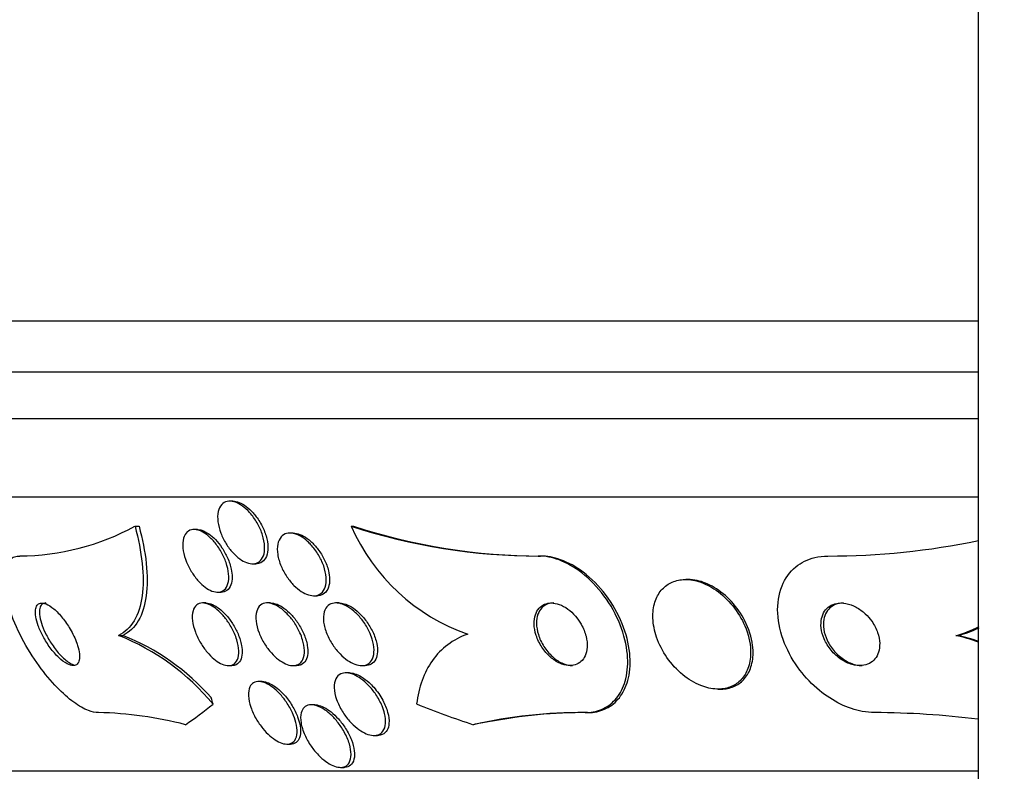
# Model space of a CAD drawing. Units: millimetres. Extents: x 0 to 835, y 0 to 1165.
# Drawn here: x 399 to 412, y 969 to 979 of the extents above; entities that cross this region are included whole.
import ezdxf
from ezdxf import colors
from ezdxf.entities.mleader import LeaderData, LeaderLine
from ezdxf.math import Vec2, Vec3

# ---------------------------------------------------------------- set-up
doc = ezdxf.new("R2010")
doc.units = ezdxf.units.MM
doc.layers.add('DV2_Défaut', color=7, linetype='Continuous')
doc.layers.add('Défaut', color=7, linetype='Continuous')

# ---------------------------------------------------------------- blocks, each defined once
blk = doc.blocks.new('_DOT')
at = {"color": 0}
blk.add_line((0, 0), (-1, 0), dxfattribs=at)
at = {"color": 0, "const_width": 0.333}
blk.add_lwpolyline([(-0.1665, 0, 1), (0.1665, 0, 1)], format="xyb", close=True, dxfattribs=at)
blk = doc.blocks.new('SE1')
at = {"layer": 'DV2_Défaut', "color": 7, "linetype": 'Continuous'}
for p, q in [((411.576, 1020.57), (411.576, 954.751)), ((411.576, 974.909), (394.742, 974.909)), ((411.576, 974.259), (394.988, 974.259)), ((411.576, 973.659), (395.23, 973.659)), ((411.576, 972.659), (395.67, 972.659)), ((402.057, 972.609), (402.017, 972.609)), ((400.806, 972.29), (400.857, 972.29)), ((401.602, 972.247), (401.56, 972.247)), ((403.567, 972.29), (403.598, 972.29)), ((402.828, 972.202), (402.786, 972.202)), ((405.956, 971.909), (405.987, 971.909)), ((402.308, 971.809), (402.349, 971.809)), ((407.872, 971.609), (407.84, 971.609)), ((401.861, 971.447), (401.905, 971.447)), ((403.088, 971.402), (403.131, 971.402)), ((401.712, 971.309), (401.669, 971.309)), ((402.537, 971.309), (402.495, 971.309)), ((403.414, 971.309), (403.371, 971.309)), ((400.596, 970.894), (400.649, 970.894)), ((411.29, 970.894), (411.321, 970.894)), ((402, 970.509), (402.043, 970.509)), ((402.825, 970.509), (402.868, 970.509)), ((403.703, 970.509), (403.746, 970.509)), ((403.544, 970.417), (403.5, 970.417)), ((402.43, 970.306), (402.385, 970.306)), ((408.254, 970.209), (408.285, 970.209)), ((403.103, 970.009), (403.058, 970.009)), ((406.554, 969.909), (406.586, 969.909)), ((403.858, 969.617), (403.903, 969.617)), ((402.747, 969.506), (402.793, 969.506)), ((403.43, 969.209), (403.476, 969.209)), ((411.576, 969.159), (397.6, 969.159))]:
    blk.add_line(p, q, dxfattribs=at)
for centre, radius, start, end in [((399.312, 975.026), 3.117, 270.4018, 298.6288), ((405.964, 979.629), 7.72, 251.9148, 269.9452), ((405.896, 973.308), 2.541, 203.594, 250.7089), ((405.994, 979.627), 7.718, 251.9124, 269.9454), ((409.659, 981.35), 9.441, 269.9837, 281.7384), ((410.947, 972.22), 1.37, 284.5003, 297.9515), ((410.978, 972.219), 1.369, 284.4956, 296.4145), ((399.451, 968.05), 3.067, 39.9117, 68.071), ((399.57, 968.162), 2.938, 41.1936, 68.4615), ((410.628, 968.085), 2.886, 70.7642, 76.7422), ((410.674, 968.117), 2.851, 71.5114, 76.8889), ((400.244, 965.156), 4.754, 75.3141, 88.8582), ((406.511, 963.638), 6.271, 89.6062, 102.7448), ((406.552, 963.504), 6.405, 89.6976, 101.1009), ((410.206, 958.772), 11.137, 82.9484, 89.7529)]:
    blk.add_arc(centre, radius, start, end, dxfattribs=at)
for centre, major_axis, ratio, start_param, end_param in [((401.105, 968.934), (0, 2), 0.414982, -0.99825, -0.950249), ((399.74, 984.659), (0, -15.463), 0.414982, 0.269604, 0.32732), ((408.591, 984.659), (0, -15.463), 0.840996, 5.955323, 6.013581), ((406.741, 957.909), (0, 12), 0.840996, 0.141393, 0.160569)]:
    blk.add_ellipse(centre, major_axis=major_axis, ratio=ratio, start_param=start_param, end_param=end_param, dxfattribs=at)
for points, knots in [([(402.285, 972.447), (402.318, 972.408), (402.349, 972.363), (402.374, 972.317), (402.399, 972.272), (402.42, 972.223), (402.434, 972.176), (402.45, 972.127), (402.459, 972.077), (402.461, 972.032), (402.463, 971.988), (402.458, 971.946), (402.446, 971.911), (402.434, 971.88), (402.416, 971.853), (402.393, 971.836), (402.372, 971.82), (402.346, 971.811), (402.317, 971.809), (402.291, 971.808), (402.262, 971.813), (402.232, 971.824), (402.203, 971.835), (402.172, 971.851), (402.143, 971.873), (402.112, 971.895), (402.082, 971.923), (402.054, 971.953), (402.023, 971.987), (401.995, 972.025), (401.97, 972.065), (401.943, 972.108), (401.92, 972.154), (401.903, 972.201), (401.884, 972.25), (401.871, 972.3), (401.865, 972.346), (401.859, 972.393), (401.86, 972.438), (401.869, 972.476), (401.877, 972.512), (401.892, 972.543), (401.913, 972.566), (401.932, 972.586), (401.956, 972.6), (401.983, 972.606), (402.009, 972.611), (402.037, 972.61), (402.067, 972.602), (402.095, 972.594), (402.126, 972.581), (402.155, 972.562), (402.186, 972.543), (402.216, 972.518), (402.245, 972.49), (402.258, 972.477), (402.272, 972.462), (402.285, 972.447)], [0, 0, 0, 0, 0.059825, 0.059825, 0.059825, 0.119474, 0.119474, 0.119474, 0.18202, 0.18202, 0.18202, 0.243773, 0.243773, 0.243773, 0.300535, 0.300535, 0.300535, 0.351033, 0.351033, 0.351033, 0.397479, 0.397479, 0.397479, 0.443338, 0.443338, 0.443338, 0.491628, 0.491628, 0.491628, 0.544434, 0.544434, 0.544434, 0.602497, 0.602497, 0.602497, 0.664503, 0.664503, 0.664503, 0.726821, 0.726821, 0.726821, 0.785058, 0.785058, 0.785058, 0.837092, 0.837092, 0.837092, 0.884372, 0.884372, 0.884372, 0.93014, 0.93014, 0.93014, 0.977506, 0.977506, 0.977506, 1, 1, 1, 1]), ([(402.057, 972.609), (402.082, 972.609), (402.109, 972.603), (402.137, 972.593), (402.166, 972.581), (402.197, 972.564), (402.226, 972.542), (402.257, 972.519), (402.287, 972.491), (402.315, 972.46), (402.329, 972.445), (402.343, 972.428), (402.355, 972.411)], [0, 0, 0, 0, 0.267318, 0.267318, 0.267318, 0.551972, 0.551972, 0.551972, 0.851869, 0.851869, 0.851869, 1, 1, 1, 1]), ([(402.355, 972.411), (402.387, 972.368), (402.416, 972.321), (402.438, 972.273), (402.461, 972.226), (402.478, 972.176), (402.489, 972.129), (402.501, 972.08), (402.506, 972.032), (402.503, 971.989), (402.5, 971.948), (402.491, 971.911), (402.474, 971.881), (402.459, 971.855), (402.438, 971.834), (402.412, 971.822), (402.394, 971.813), (402.373, 971.809), (402.35, 971.809)], [0, 0, 0, 0, 0.180235, 0.180235, 0.180235, 0.360104, 0.360104, 0.360104, 0.545615, 0.545615, 0.545615, 0.724316, 0.724316, 0.724316, 0.885713, 0.885713, 0.885713, 1, 1, 1, 1]), ([(400.806, 972.29), (400.85, 972.124), (400.881, 971.965), (400.913, 971.664), (400.913, 971.523), (400.88, 971.276), (400.846, 971.166), (400.745, 970.996), (400.678, 970.932), (400.596, 970.894)], [0, 0, 0, 0, 0.25, 0.25, 0.5, 0.5, 0.75, 0.75, 1, 1, 1, 1]), ([(400.857, 972.29), (400.902, 972.124), (400.933, 971.965), (400.965, 971.664), (400.965, 971.523), (400.932, 971.276), (400.898, 971.166), (400.798, 970.996), (400.731, 970.932), (400.649, 970.894)], [0, 0, 0, 0, 0.25, 0.25, 0.5, 0.5, 0.75, 0.75, 1, 1, 1, 1]), ([(401.817, 972.091), (401.85, 972.052), (401.881, 972.008), (401.906, 971.963), (401.932, 971.918), (401.953, 971.87), (401.969, 971.824), (401.986, 971.775), (401.997, 971.725), (402.001, 971.68), (402.006, 971.634), (402.003, 971.591), (401.993, 971.556), (401.983, 971.522), (401.967, 971.495), (401.945, 971.476), (401.925, 971.459), (401.9, 971.449), (401.872, 971.447), (401.847, 971.446), (401.818, 971.451), (401.789, 971.462), (401.761, 971.472), (401.732, 971.489), (401.703, 971.51), (401.673, 971.532), (401.644, 971.559), (401.616, 971.589), (401.587, 971.622), (401.559, 971.659), (401.534, 971.697), (401.507, 971.74), (401.484, 971.785), (401.465, 971.83), (401.445, 971.879), (401.431, 971.929), (401.423, 971.975), (401.415, 972.023), (401.414, 972.069), (401.42, 972.108), (401.427, 972.145), (401.44, 972.178), (401.459, 972.202), (401.477, 972.223), (401.5, 972.237), (401.527, 972.244), (401.551, 972.249), (401.579, 972.248), (401.608, 972.24), (401.635, 972.233), (401.665, 972.219), (401.693, 972.201), (401.723, 972.182), (401.752, 972.158), (401.78, 972.13), (401.793, 972.118), (401.805, 972.104), (401.817, 972.091)], [0, 0, 0, 0, 0.05904, 0.05904, 0.05904, 0.117854, 0.117854, 0.117854, 0.180503, 0.180503, 0.180503, 0.243593, 0.243593, 0.243593, 0.302256, 0.302256, 0.302256, 0.354076, 0.354076, 0.354076, 0.400734, 0.400734, 0.400734, 0.445887, 0.445887, 0.445887, 0.492926, 0.492926, 0.492926, 0.544319, 0.544319, 0.544319, 0.601298, 0.601298, 0.601298, 0.663126, 0.663126, 0.663126, 0.72649, 0.72649, 0.72649, 0.786533, 0.786533, 0.786533, 0.840053, 0.840053, 0.840053, 0.887807, 0.887807, 0.887807, 0.933094, 0.933094, 0.933094, 0.979363, 0.979363, 0.979363, 1, 1, 1, 1]), ([(401.6, 972.247), (401.619, 972.247), (401.64, 972.244), (401.661, 972.237), (401.688, 972.228), (401.718, 972.213), (401.747, 972.193), (401.776, 972.173), (401.806, 972.147), (401.833, 972.119), (401.863, 972.088), (401.891, 972.052), (401.916, 972.015), (401.944, 971.973), (401.968, 971.929), (401.988, 971.885), (402.009, 971.837), (402.025, 971.787), (402.035, 971.741), (402.042, 971.707), (402.046, 971.673), (402.046, 971.643)], [0, 0, 0, 0, 0.100735, 0.100735, 0.100735, 0.234642, 0.234642, 0.234642, 0.372646, 0.372646, 0.372646, 0.522322, 0.522322, 0.522322, 0.688005, 0.688005, 0.688005, 0.868872, 0.868872, 0.868872, 1, 1, 1, 1]), ([(403.052, 972.053), (403.088, 972.015), (403.121, 971.971), (403.148, 971.925), (403.176, 971.879), (403.199, 971.831), (403.216, 971.783), (403.233, 971.733), (403.244, 971.682), (403.248, 971.636), (403.251, 971.59), (403.247, 971.547), (403.235, 971.511), (403.224, 971.479), (403.206, 971.451), (403.183, 971.433), (403.162, 971.416), (403.136, 971.405), (403.107, 971.402), (403.081, 971.4), (403.051, 971.403), (403.021, 971.413), (402.991, 971.422), (402.96, 971.437), (402.929, 971.457), (402.897, 971.478), (402.865, 971.504), (402.836, 971.534), (402.803, 971.566), (402.773, 971.604), (402.746, 971.643), (402.717, 971.686), (402.691, 971.733), (402.672, 971.779), (402.651, 971.829), (402.636, 971.88), (402.629, 971.927), (402.621, 971.975), (402.621, 972.021), (402.629, 972.061), (402.637, 972.098), (402.651, 972.13), (402.673, 972.154), (402.691, 972.175), (402.715, 972.19), (402.743, 972.197), (402.768, 972.203), (402.797, 972.203), (402.827, 972.197), (402.856, 972.191), (402.887, 972.179), (402.918, 972.162), (402.95, 972.144), (402.981, 972.121), (403.011, 972.094), (403.025, 972.081), (403.039, 972.068), (403.052, 972.053)], [0, 0, 0, 0, 0.060721, 0.060721, 0.060721, 0.121265, 0.121265, 0.121265, 0.184719, 0.184719, 0.184719, 0.246803, 0.246803, 0.246803, 0.303075, 0.303075, 0.303075, 0.352634, 0.352634, 0.352634, 0.398249, 0.398249, 0.398249, 0.443678, 0.443678, 0.443678, 0.492023, 0.492023, 0.492023, 0.545375, 0.545375, 0.545375, 0.604365, 0.604365, 0.604365, 0.66734, 0.66734, 0.66734, 0.730143, 0.730143, 0.730143, 0.788042, 0.788042, 0.788042, 0.839174, 0.839174, 0.839174, 0.885551, 0.885551, 0.885551, 0.93077, 0.93077, 0.93077, 0.978054, 0.978054, 0.978054, 1, 1, 1, 1]), ([(402.826, 972.201), (402.84, 972.201), (402.853, 972.2), (402.868, 972.197), (402.897, 972.191), (402.928, 972.179), (402.958, 972.163), (402.99, 972.145), (403.022, 972.122), (403.052, 972.095), (403.084, 972.066), (403.115, 972.032), (403.143, 971.995), (403.174, 971.955), (403.201, 971.911), (403.223, 971.866), (403.247, 971.818), (403.265, 971.768), (403.277, 971.719), (403.285, 971.684), (403.29, 971.648), (403.291, 971.615)], [0, 0, 0, 0, 0.066843, 0.066843, 0.066843, 0.203411, 0.203411, 0.203411, 0.346095, 0.346095, 0.346095, 0.50205, 0.50205, 0.50205, 0.674821, 0.674821, 0.674821, 0.862096, 0.862096, 0.862096, 1, 1, 1, 1]), ([(400.339, 969.909), (400.3, 969.909), (400.257, 969.918), (400.212, 969.935), (400.153, 969.958), (400.089, 969.994), (400.024, 970.041), (399.954, 970.092), (399.881, 970.157), (399.81, 970.23), (399.731, 970.312), (399.652, 970.406), (399.58, 970.506), (399.5, 970.617), (399.425, 970.738), (399.362, 970.858), (399.294, 970.986), (399.238, 971.118), (399.198, 971.242), (399.159, 971.362), (399.135, 971.479), (399.13, 971.578), (399.126, 971.667), (399.137, 971.744), (399.163, 971.8), (399.187, 971.849), (399.223, 971.883), (399.268, 971.899), (399.288, 971.906), (399.31, 971.909), (399.334, 971.909)], [0, 0, 0, 0, 0.069043, 0.069043, 0.069043, 0.158113, 0.158113, 0.158113, 0.255765, 0.255765, 0.255765, 0.36617, 0.36617, 0.36617, 0.489707, 0.489707, 0.489707, 0.620684, 0.620684, 0.620684, 0.747687, 0.747687, 0.747687, 0.860335, 0.860335, 0.860335, 0.957487, 0.957487, 0.957487, 1, 1, 1, 1]), ([(406.554, 969.909), (406.571, 969.909), (406.588, 969.91), (406.604, 969.911), (406.68, 969.917), (406.751, 969.939), (406.812, 969.972), (406.875, 970.007), (406.929, 970.056), (406.972, 970.114), (407.02, 970.179), (407.054, 970.257), (407.075, 970.341), (407.098, 970.437), (407.105, 970.544), (407.095, 970.654), (407.084, 970.775), (407.053, 970.903), (407.004, 971.029), (406.954, 971.157), (406.883, 971.285), (406.796, 971.402), (406.715, 971.51), (406.618, 971.612), (406.513, 971.693), (406.421, 971.763), (406.321, 971.821), (406.222, 971.858), (406.135, 971.891), (406.046, 971.908), (405.964, 971.909), (405.961, 971.909), (405.959, 971.909), (405.956, 971.909)], [0, 0, 0, 0, 0.019016, 0.019016, 0.019016, 0.107786, 0.107786, 0.107786, 0.199916, 0.199916, 0.199916, 0.302899, 0.302899, 0.302899, 0.419406, 0.419406, 0.419406, 0.547371, 0.547371, 0.547371, 0.67818, 0.67818, 0.67818, 0.799689, 0.799689, 0.799689, 0.904987, 0.904987, 0.904987, 0.997304, 0.997304, 0.997304, 1, 1, 1, 1]), ([(406.586, 969.909), (406.607, 969.909), (406.628, 969.91), (406.649, 969.912), (406.723, 969.92), (406.792, 969.943), (406.851, 969.976), (406.914, 970.012), (406.967, 970.062), (407.009, 970.121), (407.056, 970.187), (407.089, 970.266), (407.109, 970.352), (407.131, 970.449), (407.136, 970.557), (407.125, 970.668), (407.112, 970.79), (407.079, 970.919), (407.028, 971.044), (406.977, 971.172), (406.904, 971.3), (406.816, 971.416), (406.734, 971.523), (406.636, 971.623), (406.531, 971.702), (406.439, 971.771), (406.339, 971.827), (406.241, 971.862), (406.155, 971.893), (406.067, 971.909), (405.987, 971.909)], [0, 0, 0, 0, 0.024235, 0.024235, 0.024235, 0.111243, 0.111243, 0.111243, 0.203736, 0.203736, 0.203736, 0.307216, 0.307216, 0.307216, 0.424305, 0.424305, 0.424305, 0.552682, 0.552682, 0.552682, 0.683449, 0.683449, 0.683449, 0.804424, 0.804424, 0.804424, 0.909051, 0.909051, 0.909051, 1, 1, 1, 1]), ([(410.254, 969.909), (410.203, 969.909), (410.149, 969.914), (410.096, 969.924), (410.003, 969.941), (409.909, 969.974), (409.819, 970.017), (409.724, 970.063), (409.633, 970.123), (409.549, 970.191), (409.456, 970.268), (409.371, 970.357), (409.299, 970.452), (409.218, 970.559), (409.151, 970.675), (409.104, 970.793), (409.053, 970.92), (409.023, 971.051), (409.016, 971.177), (409.01, 971.3), (409.028, 971.421), (409.071, 971.527), (409.109, 971.622), (409.169, 971.707), (409.247, 971.771), (409.315, 971.827), (409.398, 971.868), (409.488, 971.89), (409.541, 971.903), (409.598, 971.909), (409.657, 971.909)], [0, 0, 0, 0, 0.051847, 0.051847, 0.051847, 0.142371, 0.142371, 0.142371, 0.238028, 0.238028, 0.238028, 0.346061, 0.346061, 0.346061, 0.467526, 0.467526, 0.467526, 0.597906, 0.597906, 0.597906, 0.726485, 0.726485, 0.726485, 0.842001, 0.842001, 0.842001, 0.941462, 0.941462, 0.941462, 1, 1, 1, 1]), ([(402.046, 971.643), (402.046, 971.604), (402.041, 971.568), (402.03, 971.539), (402.019, 971.509), (402.001, 971.485), (401.979, 971.469), (401.958, 971.455), (401.933, 971.447), (401.905, 971.447)], [0, 0, 0, 0, 0.343016, 0.343016, 0.343016, 0.688138, 0.688138, 0.688138, 1, 1, 1, 1]), ([(403.291, 971.615), (403.292, 971.577), (403.287, 971.54), (403.277, 971.509), (403.266, 971.478), (403.249, 971.452), (403.226, 971.433), (403.206, 971.416), (403.18, 971.406), (403.151, 971.403), (403.145, 971.402), (403.139, 971.402), (403.132, 971.402)], [0, 0, 0, 0, 0.319751, 0.319751, 0.319751, 0.641445, 0.641445, 0.641445, 0.935524, 0.935524, 0.935524, 1, 1, 1, 1]), ([(408.669, 970.706), (408.665, 970.806), (408.639, 970.914), (408.595, 971.018), (408.557, 971.106), (408.505, 971.193), (408.441, 971.272), (408.38, 971.348), (408.307, 971.417), (408.228, 971.472), (408.158, 971.521), (408.081, 971.56), (408.005, 971.583), (407.939, 971.603), (407.872, 971.612), (407.81, 971.608), (407.752, 971.605), (407.698, 971.591), (407.651, 971.567), (407.603, 971.544), (407.562, 971.511), (407.528, 971.471), (407.492, 971.428), (407.465, 971.377), (407.447, 971.321), (407.428, 971.258), (407.419, 971.189), (407.422, 971.117), (407.424, 971.037), (407.441, 970.953), (407.469, 970.871), (407.499, 970.782), (407.544, 970.693), (407.601, 970.612), (407.657, 970.531), (407.727, 970.454), (407.804, 970.391), (407.874, 970.334), (407.953, 970.287), (408.032, 970.255), (408.1, 970.228), (408.171, 970.212), (408.237, 970.209), (408.296, 970.207), (408.354, 970.216), (408.404, 970.234), (408.454, 970.252), (408.499, 970.28), (408.535, 970.316), (408.574, 970.353), (408.605, 970.399), (408.627, 970.451), (408.652, 970.508), (408.666, 970.573), (408.669, 970.64), (408.67, 970.662), (408.67, 970.683), (408.669, 970.706)], [0, 0, 0, 0, 0.07672, 0.07672, 0.07672, 0.141785, 0.141785, 0.141785, 0.204495, 0.204495, 0.204495, 0.259931, 0.259931, 0.259931, 0.308022, 0.308022, 0.308022, 0.352388, 0.352388, 0.352388, 0.397083, 0.397083, 0.397083, 0.445274, 0.445274, 0.445274, 0.499128, 0.499128, 0.499128, 0.55932, 0.55932, 0.55932, 0.623975, 0.623975, 0.623975, 0.688157, 0.688157, 0.688157, 0.746117, 0.746117, 0.746117, 0.795907, 0.795907, 0.795907, 0.840517, 0.840517, 0.840517, 0.884417, 0.884417, 0.884417, 0.931252, 0.931252, 0.931252, 0.983557, 0.983557, 0.983557, 1, 1, 1, 1]), ([(408.695, 970.768), (408.682, 970.871), (408.648, 970.979), (408.596, 971.081), (408.552, 971.168), (408.493, 971.253), (408.424, 971.328), (408.359, 971.398), (408.283, 971.461), (408.203, 971.508), (408.133, 971.55), (408.058, 971.581), (407.985, 971.596), (407.946, 971.605), (407.907, 971.609), (407.869, 971.609)], [0, 0, 0, 0, 0.268941, 0.268941, 0.268941, 0.497797, 0.497797, 0.497797, 0.712716, 0.712716, 0.712716, 0.900212, 0.900212, 0.900212, 1, 1, 1, 1]), ([(400.062, 970.797), (400.041, 970.855), (400.012, 970.917), (399.977, 970.976), (399.948, 971.025), (399.915, 971.074), (399.88, 971.117), (399.845, 971.161), (399.807, 971.201), (399.77, 971.233), (399.736, 971.262), (399.701, 971.284), (399.67, 971.297), (399.644, 971.308), (399.619, 971.311), (399.599, 971.307), (399.581, 971.304), (399.566, 971.294), (399.555, 971.279), (399.545, 971.264), (399.538, 971.243), (399.535, 971.22), (399.532, 971.194), (399.534, 971.164), (399.539, 971.132), (399.545, 971.097), (399.556, 971.058), (399.57, 971.018), (399.586, 970.974), (399.607, 970.927), (399.631, 970.882), (399.658, 970.832), (399.689, 970.783), (399.723, 970.737), (399.757, 970.691), (399.795, 970.647), (399.833, 970.611), (399.868, 970.578), (399.904, 970.55), (399.938, 970.533), (399.967, 970.517), (399.995, 970.509), (400.018, 970.509), (400.038, 970.509), (400.056, 970.516), (400.069, 970.529), (400.081, 970.541), (400.089, 970.558), (400.094, 970.58), (400.099, 970.603), (400.099, 970.63), (400.096, 970.66), (400.092, 970.692), (400.084, 970.729), (400.072, 970.767), (400.069, 970.777), (400.066, 970.787), (400.062, 970.797)], [0, 0, 0, 0, 0.076611, 0.076611, 0.076611, 0.140943, 0.140943, 0.140943, 0.205775, 0.205775, 0.205775, 0.264624, 0.264624, 0.264624, 0.31521, 0.31521, 0.31521, 0.360226, 0.360226, 0.360226, 0.404044, 0.404044, 0.404044, 0.450335, 0.450335, 0.450335, 0.501751, 0.501751, 0.501751, 0.559693, 0.559693, 0.559693, 0.62337, 0.62337, 0.62337, 0.6888, 0.6888, 0.6888, 0.749848, 0.749848, 0.749848, 0.802579, 0.802579, 0.802579, 0.848469, 0.848469, 0.848469, 0.891946, 0.891946, 0.891946, 0.937101, 0.937101, 0.937101, 0.98693, 0.98693, 0.98693, 1, 1, 1, 1]), ([(399.667, 971.309), (399.647, 971.309), (399.629, 971.303), (399.616, 971.29), (399.604, 971.278), (399.595, 971.261), (399.59, 971.239), (399.585, 971.217), (399.584, 971.19), (399.587, 971.16), (399.591, 971.127), (399.599, 971.091), (399.61, 971.053), (399.623, 971.011), (399.641, 970.966), (399.663, 970.922), (399.687, 970.873), (399.715, 970.824), (399.747, 970.778), (399.779, 970.729), (399.816, 970.683), (399.853, 970.643), (399.889, 970.605), (399.927, 970.572), (399.963, 970.549), (399.989, 970.532), (400.015, 970.519), (400.039, 970.513)], [0, 0, 0, 0, 0.09573, 0.09573, 0.09573, 0.187152, 0.187152, 0.187152, 0.281819, 0.281819, 0.281819, 0.385891, 0.385891, 0.385891, 0.503188, 0.503188, 0.503188, 0.63362, 0.63362, 0.63362, 0.770792, 0.770792, 0.770792, 0.902414, 0.902414, 0.902414, 1, 1, 1, 1]), ([(402.106, 970.837), (402.121, 970.789), (402.13, 970.741), (402.131, 970.698), (402.133, 970.655), (402.127, 970.616), (402.114, 970.585), (402.101, 970.557), (402.082, 970.534), (402.058, 970.522), (402.036, 970.511), (402.01, 970.507), (401.982, 970.51), (401.956, 970.513), (401.927, 970.523), (401.899, 970.537), (401.871, 970.552), (401.841, 970.571), (401.813, 970.595), (401.783, 970.62), (401.754, 970.649), (401.727, 970.681), (401.697, 970.717), (401.669, 970.757), (401.645, 970.797), (401.618, 970.842), (401.595, 970.889), (401.578, 970.936), (401.559, 970.986), (401.546, 971.036), (401.54, 971.082), (401.535, 971.128), (401.537, 971.172), (401.547, 971.207), (401.556, 971.24), (401.572, 971.267), (401.594, 971.285), (401.614, 971.3), (401.639, 971.309), (401.667, 971.309), (401.692, 971.309), (401.72, 971.303), (401.749, 971.291), (401.776, 971.28), (401.805, 971.262), (401.834, 971.241), (401.863, 971.219), (401.893, 971.192), (401.92, 971.162), (401.95, 971.129), (401.978, 971.092), (402.003, 971.054), (402.031, 971.011), (402.056, 970.965), (402.075, 970.921), (402.087, 970.893), (402.098, 970.865), (402.106, 970.837)], [0, 0, 0, 0, 0.063149, 0.063149, 0.063149, 0.126643, 0.126643, 0.126643, 0.184274, 0.184274, 0.184274, 0.233801, 0.233801, 0.233801, 0.278362, 0.278362, 0.278362, 0.3224, 0.3224, 0.3224, 0.369497, 0.369497, 0.369497, 0.422143, 0.422143, 0.422143, 0.481372, 0.481372, 0.481372, 0.545718, 0.545718, 0.545718, 0.610556, 0.610556, 0.610556, 0.669995, 0.669995, 0.669995, 0.721328, 0.721328, 0.721328, 0.766806, 0.766806, 0.766806, 0.810694, 0.810694, 0.810694, 0.856706, 0.856706, 0.856706, 0.907554, 0.907554, 0.907554, 0.964757, 0.964757, 0.964757, 1, 1, 1, 1]), ([(401.711, 971.309), (401.712, 971.309), (401.713, 971.309), (401.714, 971.309), (401.739, 971.309), (401.767, 971.302), (401.796, 971.289), (401.824, 971.277), (401.853, 971.259), (401.881, 971.238), (401.911, 971.215), (401.94, 971.187), (401.967, 971.157), (401.998, 971.123), (402.026, 971.086), (402.051, 971.047), (402.079, 971.004), (402.103, 970.958), (402.122, 970.913), (402.143, 970.863), (402.158, 970.813), (402.167, 970.767), (402.173, 970.732), (402.176, 970.698), (402.174, 970.668)], [0, 0, 0, 0, 0.0042443, 0.0042443, 0.0042443, 0.1314046, 0.1314046, 0.1314046, 0.2547169, 0.2547169, 0.2547169, 0.3845006, 0.3845006, 0.3845006, 0.5282491, 0.5282491, 0.5282491, 0.6900156, 0.6900156, 0.6900156, 0.8678928, 0.8678928, 0.8678928, 1, 1, 1, 1]), ([(402.946, 970.839), (402.96, 970.792), (402.969, 970.745), (402.97, 970.702), (402.97, 970.659), (402.964, 970.62), (402.95, 970.589), (402.937, 970.56), (402.917, 970.538), (402.892, 970.524), (402.87, 970.513), (402.843, 970.508), (402.814, 970.509), (402.787, 970.511), (402.758, 970.519), (402.729, 970.532), (402.699, 970.545), (402.669, 970.564), (402.639, 970.586), (402.607, 970.611), (402.576, 970.64), (402.548, 970.671), (402.516, 970.707), (402.486, 970.747), (402.461, 970.787), (402.432, 970.833), (402.408, 970.881), (402.39, 970.928), (402.371, 970.979), (402.357, 971.03), (402.352, 971.077), (402.347, 971.123), (402.349, 971.167), (402.36, 971.203), (402.37, 971.236), (402.387, 971.263), (402.41, 971.282), (402.43, 971.298), (402.456, 971.307), (402.484, 971.309), (402.51, 971.31), (402.539, 971.306), (402.568, 971.295), (402.597, 971.285), (402.627, 971.269), (402.657, 971.249), (402.688, 971.228), (402.719, 971.201), (402.748, 971.172), (402.78, 971.139), (402.81, 971.102), (402.837, 971.064), (402.866, 971.021), (402.892, 970.975), (402.913, 970.929), (402.926, 970.899), (402.937, 970.869), (402.946, 970.839)], [0, 0, 0, 0, 0.061739, 0.061739, 0.061739, 0.123861, 0.123861, 0.123861, 0.179726, 0.179726, 0.179726, 0.227953, 0.227953, 0.227953, 0.272164, 0.272164, 0.272164, 0.316659, 0.316659, 0.316659, 0.364776, 0.364776, 0.364776, 0.418743, 0.418743, 0.418743, 0.479171, 0.479171, 0.479171, 0.543967, 0.543967, 0.543967, 0.608038, 0.608038, 0.608038, 0.66584, 0.66584, 0.66584, 0.715735, 0.715735, 0.715735, 0.760642, 0.760642, 0.760642, 0.804787, 0.804787, 0.804787, 0.851658, 0.851658, 0.851658, 0.903742, 0.903742, 0.903742, 0.962215, 0.962215, 0.962215, 1, 1, 1, 1]), ([(402.537, 971.309), (402.562, 971.309), (402.591, 971.303), (402.62, 971.292), (402.649, 971.281), (402.679, 971.264), (402.709, 971.243), (402.74, 971.22), (402.771, 971.193), (402.8, 971.162), (402.832, 971.129), (402.862, 971.091), (402.888, 971.051), (402.917, 971.007), (402.942, 970.961), (402.962, 970.914), (402.983, 970.864), (402.999, 970.813), (403.007, 970.765), (403.013, 970.729), (403.015, 970.695), (403.012, 970.664)], [0, 0, 0, 0, 0.121705, 0.121705, 0.121705, 0.244809, 0.244809, 0.244809, 0.376352, 0.376352, 0.376352, 0.522977, 0.522977, 0.522977, 0.68748, 0.68748, 0.68748, 0.865994, 0.865994, 0.865994, 1, 1, 1, 1]), ([(403.835, 970.848), (403.85, 970.801), (403.858, 970.754), (403.859, 970.712), (403.86, 970.669), (403.854, 970.629), (403.839, 970.596), (403.826, 970.567), (403.806, 970.544), (403.781, 970.529), (403.759, 970.516), (403.732, 970.509), (403.702, 970.509), (403.675, 970.509), (403.645, 970.515), (403.615, 970.526), (403.584, 970.538), (403.552, 970.555), (403.521, 970.576), (403.488, 970.599), (403.455, 970.627), (403.425, 970.658), (403.391, 970.692), (403.359, 970.732), (403.332, 970.773), (403.301, 970.818), (403.275, 970.867), (403.256, 970.915), (403.235, 970.966), (403.221, 971.018), (403.215, 971.066), (403.21, 971.113), (403.212, 971.157), (403.223, 971.195), (403.233, 971.228), (403.25, 971.257), (403.274, 971.276), (403.294, 971.293), (403.32, 971.304), (403.348, 971.308), (403.375, 971.311), (403.404, 971.308), (403.434, 971.3), (403.464, 971.291), (403.496, 971.277), (403.526, 971.258), (403.559, 971.238), (403.592, 971.213), (403.622, 971.185), (403.656, 971.153), (403.688, 971.117), (403.717, 971.079), (403.748, 971.036), (403.776, 970.989), (403.798, 970.943), (403.813, 970.911), (403.826, 970.88), (403.835, 970.848)], [0, 0, 0, 0, 0.060592, 0.060592, 0.060592, 0.121596, 0.121596, 0.121596, 0.176074, 0.176074, 0.176074, 0.223273, 0.223273, 0.223273, 0.267169, 0.267169, 0.267169, 0.311981, 0.311981, 0.311981, 0.360892, 0.360892, 0.360892, 0.415943, 0.415943, 0.415943, 0.477391, 0.477391, 0.477391, 0.542606, 0.542606, 0.542606, 0.60609, 0.60609, 0.60609, 0.662598, 0.662598, 0.662598, 0.711348, 0.711348, 0.711348, 0.755764, 0.755764, 0.755764, 0.800064, 0.800064, 0.800064, 0.847595, 0.847595, 0.847595, 0.900687, 0.900687, 0.900687, 0.960237, 0.960237, 0.960237, 1, 1, 1, 1]), ([(403.413, 971.309), (403.433, 971.309), (403.455, 971.306), (403.478, 971.299), (403.508, 971.291), (403.539, 971.276), (403.57, 971.258), (403.603, 971.238), (403.636, 971.212), (403.666, 971.184), (403.7, 971.152), (403.732, 971.116), (403.761, 971.077), (403.792, 971.034), (403.82, 970.988), (403.842, 970.941), (403.866, 970.891), (403.884, 970.839), (403.894, 970.79), (403.901, 970.753), (403.904, 970.717), (403.902, 970.684)], [0, 0, 0, 0, 0.094249, 0.094249, 0.094249, 0.220541, 0.220541, 0.220541, 0.356169, 0.356169, 0.356169, 0.507763, 0.507763, 0.507763, 0.67784, 0.67784, 0.67784, 0.861791, 0.861791, 0.861791, 1, 1, 1, 1]), ([(406.431, 971.142), (406.402, 971.176), (406.369, 971.206), (406.334, 971.232), (406.299, 971.257), (406.261, 971.278), (406.224, 971.291), (406.189, 971.303), (406.154, 971.309), (406.122, 971.309), (406.091, 971.309), (406.062, 971.303), (406.036, 971.292), (406.009, 971.28), (405.986, 971.263), (405.967, 971.241), (405.946, 971.218), (405.93, 971.189), (405.92, 971.158), (405.908, 971.122), (405.903, 971.082), (405.904, 971.04), (405.905, 970.993), (405.914, 970.944), (405.93, 970.895), (405.947, 970.843), (405.972, 970.791), (406.004, 970.743), (406.034, 970.697), (406.072, 970.653), (406.114, 970.616), (406.151, 970.585), (406.192, 970.558), (406.233, 970.539), (406.268, 970.523), (406.305, 970.513), (406.339, 970.51), (406.371, 970.507), (406.402, 970.51), (406.429, 970.519), (406.457, 970.527), (406.482, 970.542), (406.502, 970.56), (406.525, 970.58), (406.543, 970.606), (406.556, 970.635), (406.57, 970.667), (406.579, 970.704), (406.581, 970.744), (406.584, 970.788), (406.579, 970.836), (406.567, 970.884), (406.554, 970.935), (406.533, 970.987), (406.505, 971.037), (406.484, 971.074), (406.459, 971.11), (406.431, 971.142)], [0, 0, 0, 0, 0.049276, 0.049276, 0.049276, 0.098839, 0.098839, 0.098839, 0.144688, 0.144688, 0.144688, 0.188483, 0.188483, 0.188483, 0.23399, 0.23399, 0.23399, 0.284101, 0.284101, 0.284101, 0.340571, 0.340571, 0.340571, 0.403233, 0.403233, 0.403233, 0.468872, 0.468872, 0.468872, 0.531561, 0.531561, 0.531561, 0.586385, 0.586385, 0.586385, 0.633586, 0.633586, 0.633586, 0.677287, 0.677287, 0.677287, 0.721809, 0.721809, 0.721809, 0.770407, 0.770407, 0.770407, 0.825195, 0.825195, 0.825195, 0.886528, 0.886528, 0.886528, 0.951851, 0.951851, 0.951851, 1, 1, 1, 1]), ([(406.155, 971.309), (406.125, 971.309), (406.097, 971.304), (406.072, 971.294), (406.045, 971.283), (406.021, 971.266), (406.002, 971.246), (405.981, 971.223), (405.964, 971.195), (405.953, 971.165), (405.941, 971.13), (405.934, 971.09), (405.935, 971.049), (405.935, 971.003), (405.943, 970.954), (405.958, 970.905), (405.973, 970.854), (405.998, 970.801), (406.029, 970.753), (406.058, 970.706), (406.096, 970.661), (406.137, 970.624), (406.174, 970.591), (406.215, 970.562), (406.256, 970.543), (406.292, 970.526), (406.329, 970.515), (406.364, 970.511), (406.374, 970.51), (406.384, 970.509), (406.394, 970.509)], [0, 0, 0, 0, 0.08313, 0.08313, 0.08313, 0.173555, 0.173555, 0.173555, 0.272874, 0.272874, 0.272874, 0.384799, 0.384799, 0.384799, 0.509345, 0.509345, 0.509345, 0.640534, 0.640534, 0.640534, 0.766681, 0.766681, 0.766681, 0.877433, 0.877433, 0.877433, 0.972514, 0.972514, 0.972514, 1, 1, 1, 1]), ([(410.134, 971.171), (410.099, 971.204), (410.059, 971.233), (410.017, 971.256), (409.975, 971.279), (409.93, 971.295), (409.886, 971.303), (409.846, 971.311), (409.806, 971.311), (409.77, 971.304), (409.737, 971.298), (409.706, 971.285), (409.68, 971.268), (409.653, 971.251), (409.631, 971.228), (409.614, 971.203), (409.596, 971.175), (409.583, 971.143), (409.576, 971.109), (409.568, 971.072), (409.566, 971.031), (409.571, 970.99), (409.576, 970.943), (409.589, 970.895), (409.609, 970.85), (409.631, 970.8), (409.661, 970.751), (409.697, 970.706), (409.733, 970.662), (409.778, 970.621), (409.825, 970.589), (409.869, 970.56), (409.918, 970.536), (409.966, 970.523), (410.008, 970.511), (410.051, 970.507), (410.09, 970.51), (410.125, 970.513), (410.158, 970.523), (410.186, 970.538), (410.214, 970.552), (410.238, 970.572), (410.258, 970.595), (410.278, 970.62), (410.293, 970.649), (410.303, 970.681), (410.315, 970.716), (410.319, 970.755), (410.318, 970.794), (410.317, 970.838), (410.307, 970.885), (410.292, 970.93), (410.275, 970.98), (410.249, 971.03), (410.217, 971.075), (410.193, 971.109), (410.165, 971.142), (410.134, 971.171)], [0, 0, 0, 0, 0.053928, 0.053928, 0.053928, 0.108241, 0.108241, 0.108241, 0.157101, 0.157101, 0.157101, 0.201534, 0.201534, 0.201534, 0.245682, 0.245682, 0.245682, 0.292986, 0.292986, 0.292986, 0.345866, 0.345866, 0.345866, 0.405338, 0.405338, 0.405338, 0.469955, 0.469955, 0.469955, 0.535037, 0.535037, 0.535037, 0.594474, 0.594474, 0.594474, 0.645448, 0.645448, 0.645448, 0.690458, 0.690458, 0.690458, 0.734054, 0.734054, 0.734054, 0.780091, 0.780091, 0.780091, 0.831328, 0.831328, 0.831328, 0.889203, 0.889203, 0.889203, 0.952873, 0.952873, 0.952873, 1, 1, 1, 1]), ([(409.855, 971.309), (409.832, 971.309), (409.809, 971.306), (409.788, 971.301), (409.756, 971.294), (409.726, 971.28), (409.701, 971.261), (409.676, 971.243), (409.655, 971.219), (409.639, 971.193), (409.622, 971.164), (409.61, 971.131), (409.604, 971.096), (409.597, 971.057), (409.597, 971.015), (409.604, 970.973), (409.611, 970.926), (409.626, 970.878), (409.648, 970.832), (409.672, 970.782), (409.704, 970.733), (409.742, 970.69), (409.78, 970.647), (409.825, 970.608), (409.874, 970.578), (409.918, 970.551), (409.967, 970.53), (410.014, 970.519), (410.041, 970.512), (410.068, 970.509), (410.094, 970.509)], [0, 0, 0, 0, 0.058528, 0.058528, 0.058528, 0.146718, 0.146718, 0.146718, 0.235294, 0.235294, 0.235294, 0.330902, 0.330902, 0.330902, 0.438119, 0.438119, 0.438119, 0.558519, 0.558519, 0.558519, 0.688439, 0.688439, 0.688439, 0.817791, 0.817791, 0.817791, 0.934565, 0.934565, 0.934565, 1, 1, 1, 1]), ([(405.056, 970.909), (404.96, 970.878), (404.876, 970.833), (404.726, 970.72), (404.66, 970.652), (404.496, 970.42), (404.43, 970.23), (404.403, 970.02)], [0, 0, 0, 0, 0.25, 0.25, 0.5, 0.5, 1, 1, 1, 1]), ([(408.287, 970.209), (408.296, 970.209), (408.304, 970.209), (408.313, 970.21), (408.37, 970.213), (408.424, 970.227), (408.471, 970.249), (408.518, 970.272), (408.56, 970.304), (408.593, 970.343), (408.629, 970.386), (408.656, 970.436), (408.674, 970.492), (408.694, 970.554), (408.703, 970.623), (408.701, 970.694), (408.7, 970.718), (408.698, 970.743), (408.695, 970.768)], [0, 0, 0, 0, 0.030455, 0.030455, 0.030455, 0.235173, 0.235173, 0.235173, 0.441217, 0.441217, 0.441217, 0.664335, 0.664335, 0.664335, 0.914983, 0.914983, 0.914983, 1, 1, 1, 1]), ([(402.174, 970.668), (402.173, 970.633), (402.166, 970.601), (402.153, 970.576), (402.14, 970.551), (402.121, 970.531), (402.097, 970.52), (402.082, 970.513), (402.064, 970.509), (402.045, 970.509)], [0, 0, 0, 0, 0.377088, 0.377088, 0.377088, 0.756911, 0.756911, 0.756911, 1, 1, 1, 1]), ([(403.012, 970.664), (403.009, 970.63), (403, 970.6), (402.986, 970.575), (402.972, 970.551), (402.952, 970.532), (402.928, 970.521), (402.91, 970.513), (402.891, 970.509), (402.87, 970.509)], [0, 0, 0, 0, 0.369869, 0.369869, 0.369869, 0.742222, 0.742222, 0.742222, 1, 1, 1, 1]), ([(403.902, 970.684), (403.901, 970.649), (403.893, 970.617), (403.88, 970.59), (403.867, 970.564), (403.847, 970.542), (403.823, 970.528), (403.801, 970.516), (403.775, 970.509), (403.746, 970.509)], [0, 0, 0, 0, 0.343632, 0.343632, 0.343632, 0.689532, 0.689532, 0.689532, 1, 1, 1, 1]), ([(403.994, 969.896), (404.004, 969.851), (404.009, 969.808), (404.006, 969.77), (404.003, 969.732), (403.992, 969.697), (403.973, 969.671), (403.957, 969.648), (403.934, 969.632), (403.907, 969.623), (403.883, 969.616), (403.855, 969.615), (403.826, 969.62), (403.797, 969.624), (403.767, 969.634), (403.737, 969.649), (403.706, 969.664), (403.674, 969.685), (403.643, 969.709), (403.609, 969.736), (403.576, 969.767), (403.546, 969.801), (403.511, 969.84), (403.48, 969.882), (403.453, 969.926), (403.423, 969.975), (403.399, 970.026), (403.381, 970.075), (403.363, 970.127), (403.353, 970.179), (403.351, 970.225), (403.35, 970.269), (403.357, 970.309), (403.373, 970.341), (403.386, 970.368), (403.407, 970.39), (403.433, 970.403), (403.456, 970.413), (403.483, 970.418), (403.512, 970.416), (403.539, 970.414), (403.569, 970.407), (403.599, 970.394), (403.629, 970.381), (403.661, 970.363), (403.691, 970.342), (403.725, 970.318), (403.758, 970.289), (403.788, 970.257), (403.823, 970.222), (403.855, 970.182), (403.882, 970.141), (403.914, 970.094), (403.94, 970.045), (403.961, 969.996), (403.975, 969.962), (403.986, 969.929), (403.994, 969.896)], [0, 0, 0, 0, 0.058999, 0.058999, 0.058999, 0.118509, 0.118509, 0.118509, 0.17032, 0.17032, 0.17032, 0.214915, 0.214915, 0.214915, 0.25734, 0.25734, 0.25734, 0.301998, 0.301998, 0.301998, 0.352051, 0.352051, 0.352051, 0.409409, 0.409409, 0.409409, 0.47373, 0.47373, 0.47373, 0.54103, 0.54103, 0.54103, 0.604319, 0.604319, 0.604319, 0.658425, 0.658425, 0.658425, 0.704381, 0.704381, 0.704381, 0.747004, 0.747004, 0.747004, 0.790824, 0.790824, 0.790824, 0.839173, 0.839173, 0.839173, 0.894297, 0.894297, 0.894297, 0.956679, 0.956679, 0.956679, 1, 1, 1, 1]), ([(403.542, 970.417), (403.563, 970.417), (403.585, 970.413), (403.608, 970.406), (403.638, 970.398), (403.669, 970.384), (403.699, 970.365), (403.731, 970.346), (403.764, 970.321), (403.795, 970.294), (403.816, 970.275), (403.836, 970.254), (403.855, 970.232)], [0, 0, 0, 0, 0.216224, 0.216224, 0.216224, 0.493924, 0.493924, 0.493924, 0.793538, 0.793538, 0.793538, 1, 1, 1, 1]), ([(402.861, 969.782), (402.873, 969.736), (402.878, 969.692), (402.876, 969.653), (402.874, 969.614), (402.864, 969.58), (402.846, 969.554), (402.831, 969.532), (402.808, 969.517), (402.781, 969.51), (402.758, 969.504), (402.731, 969.505), (402.702, 969.512), (402.675, 969.519), (402.646, 969.531), (402.618, 969.548), (402.588, 969.565), (402.558, 969.587), (402.529, 969.612), (402.498, 969.64), (402.467, 969.672), (402.439, 969.706), (402.407, 969.745), (402.378, 969.787), (402.353, 969.83), (402.325, 969.878), (402.302, 969.928), (402.286, 969.977), (402.268, 970.028), (402.257, 970.079), (402.255, 970.124), (402.253, 970.168), (402.259, 970.207), (402.274, 970.238), (402.285, 970.261), (402.301, 970.279), (402.321, 970.29), (402.341, 970.302), (402.366, 970.308), (402.393, 970.306), (402.419, 970.305), (402.447, 970.297), (402.476, 970.284), (402.504, 970.272), (402.534, 970.254), (402.562, 970.233), (402.593, 970.21), (402.624, 970.182), (402.652, 970.152), (402.684, 970.118), (402.714, 970.08), (402.74, 970.041), (402.771, 969.997), (402.797, 969.95), (402.818, 969.904), (402.837, 969.863), (402.851, 969.821), (402.861, 969.782)], [0, 0, 0, 0, 0.061739, 0.061739, 0.061739, 0.123994, 0.123994, 0.123994, 0.178153, 0.178153, 0.178153, 0.223879, 0.223879, 0.223879, 0.266182, 0.266182, 0.266182, 0.309846, 0.309846, 0.309846, 0.358332, 0.358332, 0.358332, 0.413926, 0.413926, 0.413926, 0.47697, 0.47697, 0.47697, 0.544369, 0.544369, 0.544369, 0.609423, 0.609423, 0.609423, 0.656491, 0.656491, 0.656491, 0.703824, 0.703824, 0.703824, 0.747063, 0.747063, 0.747063, 0.789743, 0.789743, 0.789743, 0.835675, 0.835675, 0.835675, 0.887638, 0.887638, 0.887638, 0.947066, 0.947066, 0.947066, 1, 1, 1, 1]), ([(402.427, 970.306), (402.441, 970.306), (402.456, 970.305), (402.471, 970.301), (402.498, 970.295), (402.527, 970.283), (402.555, 970.266), (402.585, 970.249), (402.615, 970.227), (402.644, 970.202), (402.667, 970.182), (402.691, 970.158), (402.713, 970.134)], [0, 0, 0, 0, 0.164944, 0.164944, 0.164944, 0.45471, 0.45471, 0.45471, 0.752454, 0.752454, 0.752454, 1, 1, 1, 1]), ([(403.855, 970.232), (403.901, 970.181), (403.941, 970.124), (403.972, 970.066), (403.998, 970.016), (404.019, 969.964), (404.033, 969.915), (404.047, 969.865), (404.053, 969.815), (404.05, 969.771), (404.048, 969.738), (404.039, 969.707), (404.025, 969.683), (404.011, 969.658), (403.99, 969.639), (403.965, 969.628), (403.947, 969.621), (403.926, 969.617), (403.904, 969.617)], [0, 0, 0, 0, 0.218934, 0.218934, 0.218934, 0.406166, 0.406166, 0.406166, 0.600193, 0.600193, 0.600193, 0.74823, 0.74823, 0.74823, 0.89745, 0.89745, 0.89745, 1, 1, 1, 1]), ([(402.713, 970.134), (402.75, 970.092), (402.784, 970.045), (402.813, 969.997), (402.841, 969.95), (402.865, 969.901), (402.883, 969.853), (402.902, 969.802), (402.915, 969.75), (402.919, 969.704), (402.923, 969.659), (402.919, 969.618), (402.907, 969.585), (402.897, 969.561), (402.883, 969.541), (402.864, 969.527), (402.845, 969.514), (402.821, 969.506), (402.793, 969.506)], [0, 0, 0, 0, 0.176546, 0.176546, 0.176546, 0.352314, 0.352314, 0.352314, 0.542241, 0.542241, 0.542241, 0.728954, 0.728954, 0.728954, 0.864326, 0.864326, 0.864326, 1, 1, 1, 1]), ([(403.544, 969.508), (403.558, 969.461), (403.566, 969.416), (403.566, 969.375), (403.566, 969.334), (403.557, 969.297), (403.541, 969.268), (403.529, 969.248), (403.512, 969.232), (403.491, 969.222), (403.47, 969.212), (403.444, 969.207), (403.416, 969.21), (403.39, 969.212), (403.361, 969.22), (403.332, 969.233), (403.302, 969.246), (403.272, 969.264), (403.242, 969.285), (403.21, 969.309), (403.178, 969.337), (403.148, 969.367), (403.114, 969.402), (403.083, 969.441), (403.055, 969.481), (403.023, 969.527), (402.996, 969.576), (402.974, 969.624), (402.951, 969.676), (402.935, 969.729), (402.927, 969.777), (402.919, 969.825), (402.919, 969.87), (402.929, 969.908), (402.937, 969.935), (402.949, 969.958), (402.967, 969.975), (402.984, 969.993), (403.008, 970.004), (403.035, 970.008), (403.059, 970.011), (403.087, 970.008), (403.116, 970), (403.144, 969.992), (403.174, 969.979), (403.203, 969.961), (403.235, 969.942), (403.266, 969.919), (403.295, 969.893), (403.329, 969.863), (403.361, 969.829), (403.39, 969.793), (403.423, 969.752), (403.452, 969.708), (403.477, 969.663), (403.506, 969.612), (403.529, 969.559), (403.544, 969.508)], [0, 0, 0, 0, 0.06226, 0.06226, 0.06226, 0.125069, 0.125069, 0.125069, 0.170223, 0.170223, 0.170223, 0.215592, 0.215592, 0.215592, 0.257673, 0.257673, 0.257673, 0.300326, 0.300326, 0.300326, 0.347321, 0.347321, 0.347321, 0.401311, 0.401311, 0.401311, 0.463245, 0.463245, 0.463245, 0.530819, 0.530819, 0.530819, 0.597625, 0.597625, 0.597625, 0.645955, 0.645955, 0.645955, 0.694618, 0.694618, 0.694618, 0.7382, 0.7382, 0.7382, 0.780205, 0.780205, 0.780205, 0.82481, 0.82481, 0.82481, 0.875106, 0.875106, 0.875106, 0.932999, 0.932999, 0.932999, 1, 1, 1, 1]), ([(403.101, 970.009), (403.111, 970.009), (403.123, 970.008), (403.134, 970.006), (403.161, 970.001), (403.19, 969.991), (403.22, 969.976), (403.25, 969.961), (403.281, 969.941), (403.31, 969.917), (403.343, 969.891), (403.375, 969.861), (403.404, 969.828), (403.438, 969.79), (403.469, 969.749), (403.496, 969.707), (403.526, 969.659), (403.551, 969.609), (403.57, 969.561), (403.589, 969.513), (403.602, 969.465), (403.607, 969.422)], [0, 0, 0, 0, 0.053879, 0.053879, 0.053879, 0.180215, 0.180215, 0.180215, 0.310816, 0.310816, 0.310816, 0.456013, 0.456013, 0.456013, 0.622879, 0.622879, 0.622879, 0.812992, 0.812992, 0.812992, 1, 1, 1, 1]), ([(403.607, 969.422), (403.612, 969.382), (403.611, 969.345), (403.603, 969.313), (403.596, 969.281), (403.58, 969.254), (403.558, 969.236), (403.539, 969.22), (403.514, 969.211), (403.486, 969.209), (403.483, 969.209), (403.48, 969.209), (403.477, 969.209)], [0, 0, 0, 0, 0.335904, 0.335904, 0.335904, 0.674962, 0.674962, 0.674962, 0.968675, 0.968675, 0.968675, 1, 1, 1, 1])]:
    blk.add_open_spline(points, degree=3, knots=knots, dxfattribs=at)

msp = doc.modelspace()

# ---------------------------------------------------------------- block references
at = {"layer": 'Défaut'}
msp.add_blockref('SE1', (0, 0), dxfattribs=at)

# ---------------------------------------------------------------- leaders
at = {"layer": 'Défaut', "color": 7, "linetype": 'Continuous'}
ml = msp.add_multileader_mtext('Standard', dxfattribs=at)
ml.set_content('{\\pxsm0.9;\\fSolid Edge ISO|b1||i0||c0|p34;\\W1.;30/06/2016\\P}', color=256)
ml.set_leader_properties()
ml.set_arrow_properties(name='DOT')
ml.build(insert=Vec2(0, 0))
ml.multileader.update_dxf_attribs({"leader_type": 0, "dogleg_length": 0, "arrow_head_size": 12})
ctx = ml.context
ctx.base_point, ctx.char_height, ctx.arrow_head_size, ctx.landing_gap_size = Vec3(747.016, 1157.46), 12, 12, 4.2
notes = []
notes.append((ctx, [(0, (0, 0, 0), (0, 0), (1, 0), 1, [])]))
ctx.mtext.insert = Vec3(749.016, 1163.58)
for ctx, leaders in notes:
    for number, flags, end, landing, length, lines in leaders:
        leader = LeaderData()
        leader.index, (leader.has_last_leader_line, leader.has_dogleg_vector, leader.attachment_direction) = number, flags
        leader.last_leader_point, leader.dogleg_vector, leader.dogleg_length = Vec3(end), Vec3(landing), length
        for number, points, colour, breaks in lines:
            line = LeaderLine()
            line.index, line.vertices, line.color, line.breaks = number, Vec3.list(points), colors.encode_raw_color(colour), breaks
            leader.lines.append(line)
        ctx.leaders.append(leader)

doc.saveas('drawing.dxf')
